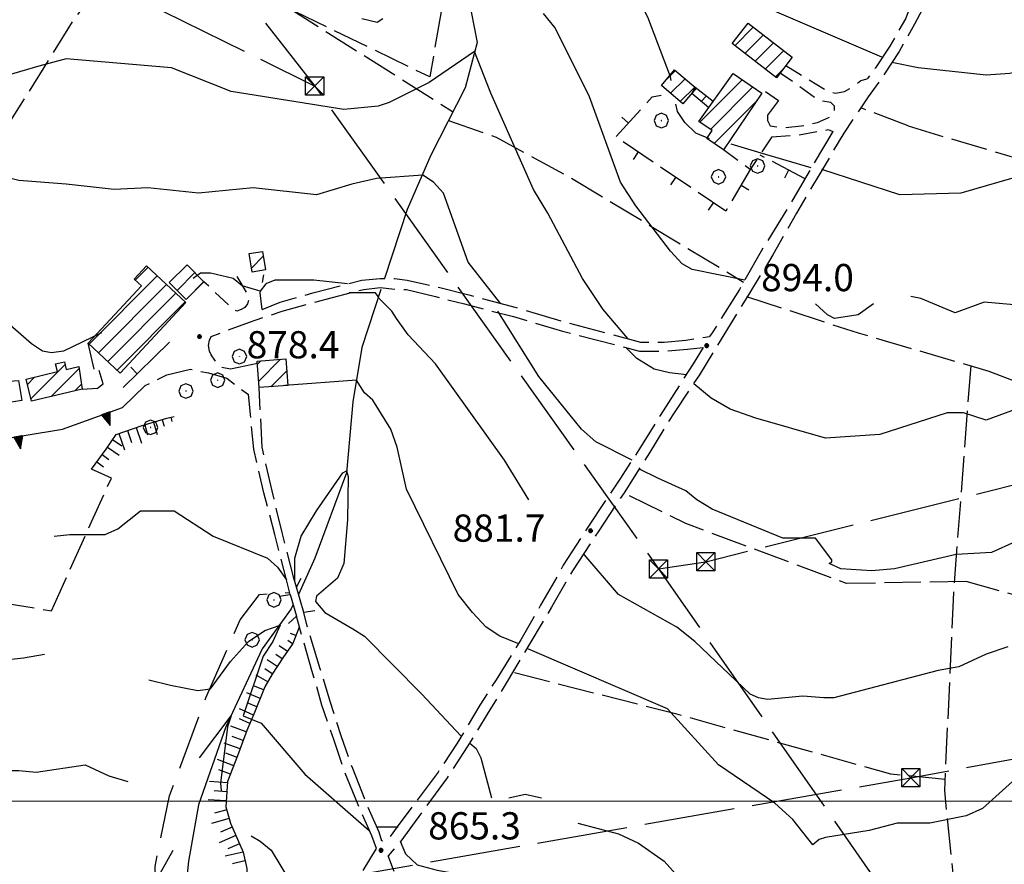
# Model space of a CAD drawing. Extents: x 2583101 to 2587925, y 4507917 to 4511375.
# Drawn here: x 2585206 to 2585477, y 4508983 to 4509215 of the extents above; entities that cross this region are included whole.
import ezdxf

# ---------------------------------------------------------------- set-up
doc = ezdxf.new("R2010")
doc.units = 0
doc.header["$LTSCALE"] = 5
doc.header["$MEASUREMENT"] = 0
for name, pattern in [('102', [2.5, 2, -0.5]), ('103', [4, 3, -1]), ('107', [1.5, 1, -0.5]), ('403', [6, 5, -1]), ('501', [5, 2.5, 2.5]), ('504', [2.5, 1, 1, -0.5]), ('506', [5, 2.5, 2.5]), ('701', [2.5, 2, -0.5]), ('LSCA1', [1, -0.5, -0.5])]:
    doc.linetypes.add(name, pattern=pattern)
for name, color, linetype in [('10200000', 1, '102'), ('10300000', 1, '103'), ('10700000', 1, '107'), ('10800000', 2, 'Continuous'), ('20100000', 2, 'Continuous'), ('30200000', 1, 'Continuous'), ('40210000', 1, 'Continuous'), ('40300000', 1, '403'), ('50100000', 1, '501'), ('50400000', 1, '504'), ('50600000', 1, '506'), ('60100000', 1, 'LSCA1'), ('70100000', 1, '701'), ('70400000', 1, 'Continuous'), ('80100000', 2, 'Continuous'), ('80200000', 1, 'Continuous'), ('80400000', 1, 'Continuous'), ('A0140000', 2, 'Continuous'), ('C2010000', 1, 'Continuous'), ('PARAMETR', 1, 'Continuous')]:
    doc.layers.add(name, color=color, linetype=linetype)
doc.styles.get("Standard").update_dxf_attribs({"font": 'romans.shx'})

# ---------------------------------------------------------------- blocks, each defined once
blk = doc.blocks.new('CERCHIO1')
at = {"linetype": 'Continuous'}
for p, q in [((-0.28, 0.28), (-0.397, -0.002)), ((0.003, 0.398), (-0.28, 0.28)), ((0, 0), (-0.002, -0.003)), ((0.002, 0.002), (0, 0)), ((0.005, 0.003), (0.002, 0.002)), ((0.286, 0.28), (0.003, 0.398)), ((0.009, 0.003), (0.005, 0.003)), ((0.011, 0.001), (0.009, 0.003)), ((0.013, -0.001), (0.011, 0.001)), ((0.403, -0.002), (0.286, 0.28)), ((-0.397, -0.002), (-0.28, -0.285)), ((-0.28, -0.285), (0.003, -0.402)), ((-0.002, -0.003), (-0.002, -0.006)), ((-0.002, -0.006), (0, -0.009)), ((0, -0.009), (0.002, -0.011)), ((0.002, -0.011), (0.005, -0.013)), ((0.003, -0.402), (0.286, -0.285)), ((0.005, -0.013), (0.009, -0.012)), ((0.009, -0.012), (0.011, -0.011)), ((0.011, -0.011), (0.013, -0.008)), ((0.014, -0.005), (0.013, -0.001)), ((0.013, -0.008), (0.014, -0.005)), ((0.286, -0.285), (0.403, -0.002))]:
    blk.add_line(p, q, dxfattribs=at)
blk = doc.blocks.new('CERCHIO5')
at = {"linetype": 'Continuous'}
for p, q in [((-0.2, 0.06), (-0.21, 0)), ((-0.21, 0), (-0.2, -0.06)), ((0, -0.2), (-0.21, 0)), ((-0.21, 0), (0, 0)), ((-0.2, -0.06), (0.02, 0.2)), ((-0.17, 0.12), (-0.2, 0.06)), ((0.16, -0.12), (-0.2, 0.06)), ((-0.2, 0.06), (0.19, -0.06)), ((-0.15, 0.09), (-0.18, 0.06)), ((-0.17, 0.09), (-0.18, 0.09)), ((-0.18, 0.09), (-0.09, 0.06)), ((-0.18, 0.06), (-0.18, 0.03)), ((-0.18, 0.03), (-0.18, 0.01)), ((-0.18, 0.01), (-0.18, -0.05)), ((-0.17, -0.12), (0.09, 0.18)), ((-0.12, 0.17), (-0.17, 0.12)), ((0.19, -0.06), (-0.17, 0.12)), ((-0.17, 0.12), (0, 0)), ((-0.17, 0.02), (-0.08, 0.11)), ((-0.15, 0.09), (-0.17, 0.09)), ((-0.16, 0.05), (-0.17, 0)), ((-0.12, -0.02), (-0.17, 0.02)), ((0, 0), (-0.17, -0.12)), ((-0.17, 0), (-0.16, -0.08)), ((-0.07, 0.16), (-0.16, 0.05)), ((-0.14, 0.05), (-0.16, -0.02)), ((-0.14, 0.11), (-0.15, 0.09)), ((-0.13, 0.02), (-0.15, 0.09)), ((-0.09, 0.06), (-0.14, 0.14)), ((-0.14, 0.14), (0, 0.07)), ((-0.1, 0.12), (-0.14, 0.11)), ((-0.13, 0.09), (-0.14, 0)), ((-0.08, 0.08), (-0.14, 0.05)), ((-0.14, 0), (-0.12, -0.07)), ((-0.07, 0.16), (-0.13, 0.09)), ((-0.13, 0.09), (-0.12, 0.11)), ((-0.11, -0.01), (-0.13, 0.09)), ((-0.09, -0.03), (-0.13, 0.02)), ((-0.07, 0.19), (-0.12, 0.17)), ((0.06, 0.19), (-0.12, -0.16)), ((-0.12, -0.16), (-0.07, 0.19)), ((0, -0.2), (-0.12, 0.17)), ((-0.12, 0.17), (0.16, -0.12)), ((-0.12, 0.11), (-0.11, 0.14)), ((-0.08, 0.05), (-0.12, -0.02)), ((-0.11, 0.14), (-0.1, 0.18)), ((-0.1, 0.18), (-0.08, 0.17)), ((-0.07, 0.16), (-0.1, 0.12)), ((-0.08, 0.17), (-0.03, 0.18)), ((-0.02, 0.15), (-0.08, 0.05)), ((-0.05, 0.13), (-0.08, 0.08)), ((-0.08, 0.11), (0.01, 0.1)), ((0, 0.2), (-0.07, 0.19)), ((0.02, 0.2), (-0.07, 0.16)), ((-0.07, 0.19), (0.12, -0.16)), ((-0.03, 0.18), (-0.07, 0.16)), ((0, 0.15), (-0.07, 0.16)), ((-0.05, 0.06), (-0.07, -0.01)), ((-0.07, -0.18), (0.04, 0.01)), ((0.01, 0.15), (-0.05, 0.11)), ((-0.04, 0.12), (-0.05, 0.13)), ((-0.05, 0.11), (-0.05, 0.06)), ((-0.02, 0.1), (-0.05, 0.06)), ((-0.05, 0.06), (-0.02, 0.1)), ((-0.03, 0.18), (-0.04, 0.12)), ((0.01, 0.19), (-0.03, 0.18)), ((0, 0.17), (-0.03, 0.18)), ((-0.03, 0.18), (0.01, 0.15)), ((0.01, 0.05), (-0.03, -0.02)), ((0.06, 0.13), (-0.02, 0.15)), ((-0.02, 0.1), (0.03, 0.11)), ((0.07, 0.09), (-0.02, 0.1)), ((0, 0), (0, 0.2)), ((0.06, 0.19), (0, 0.2)), ((0, 0.07), (0.04, 0.2)), ((0, 0), (0.06, 0.19)), ((0.12, 0.17), (0, -0.2)), ((0.04, 0.16), (0, 0.17)), ((0.06, 0.14), (0, 0.15)), ((0.07, 0.05), (0, -0.04)), ((0, 0), (0.2, 0)), ((0, 0), (0, -0.2)), ((0.03, 0.11), (0.01, 0.19)), ((0.01, 0.1), (0.07, 0.05)), ((0.07, 0.04), (0.01, 0.05)), ((0.15, 0.14), (0.03, 0.07)), ((0.03, 0.11), (0.09, 0.09)), ((0.07, -0.09), (0.03, 0.11)), ((0.03, 0.07), (0.19, 0.06)), ((0.03, -0.08), (0.08, 0.07)), ((0.04, 0.2), (0.07, 0.1)), ((0.09, 0.18), (0.04, -0.2)), ((0.11, 0.14), (0.04, 0.16)), ((0.04, 0.01), (0.15, 0.14)), ((0.05, -0.06), (0.11, 0.03)), ((0.12, 0.17), (0.06, 0.19)), ((0.06, -0.19), (0.12, 0.17)), ((0.12, 0.12), (0.06, 0.14)), ((0.08, 0.07), (0.06, 0.13)), ((0.16, 0.12), (0.06, -0.19)), ((0.07, 0.1), (0.08, 0.18)), ((0.12, 0.04), (0.07, 0.09)), ((0.07, -0.02), (0.07, 0.04)), ((0.08, 0.18), (0.2, -0.03)), ((0.09, 0.09), (0.12, 0.05)), ((0.14, 0.07), (0.1, -0.08)), ((0.16, 0.11), (0.11, 0.14)), ((0.11, 0.03), (0.14, 0.1)), ((0.16, 0.12), (0.12, 0.17)), ((0.12, -0.16), (0.16, 0.12)), ((0.16, 0.06), (0.12, 0.12)), ((0.12, 0.05), (0.12, 0.05)), ((0.12, 0.05), (0.13, -0.03)), ((0.12, -0.06), (0.12, 0.04)), ((0.13, -0.07), (0.16, 0)), ((0.14, 0.1), (0.14, 0.07)), ((0.19, 0.06), (0.16, 0.12)), ((0.17, 0.06), (0.16, 0.11)), ((0.16, 0.04), (0.16, 0.06)), ((0.16, 0), (0.16, 0.04)), ((0.19, 0.06), (0.17, -0.1)), ((0.18, -0.01), (0.17, 0.06)), ((0.2, 0), (0.19, 0.06)), ((0.19, -0.06), (0.2, 0)), ((-0.2, -0.06), (-0.17, -0.12)), ((0.17, -0.1), (-0.2, -0.06)), ((-0.18, -0.05), (-0.16, -0.1)), ((-0.17, -0.12), (-0.12, -0.16)), ((-0.16, -0.02), (-0.12, -0.04)), ((-0.15, -0.04), (-0.16, -0.11)), ((-0.16, -0.08), (-0.13, -0.13)), ((-0.16, -0.1), (-0.12, -0.15)), ((-0.16, -0.11), (-0.11, -0.13)), ((-0.12, -0.02), (-0.15, -0.04)), ((-0.13, -0.06), (-0.11, -0.02)), ((-0.1, -0.08), (-0.13, -0.06)), ((-0.13, -0.13), (-0.06, -0.15)), ((-0.11, -0.02), (-0.12, -0.02)), ((-0.12, -0.04), (-0.08, -0.02)), ((-0.12, -0.07), (-0.09, -0.09)), ((-0.12, -0.15), (-0.06, -0.16)), ((-0.12, -0.16), (-0.07, -0.19)), ((-0.1, -0.08), (-0.11, -0.01)), ((-0.11, -0.13), (-0.09, -0.16)), ((-0.06, -0.04), (-0.1, -0.1)), ((0, -0.09), (-0.1, -0.08)), ((-0.08, -0.14), (-0.1, -0.08)), ((-0.1, -0.1), (0.03, -0.13)), ((-0.05, -0.07), (-0.09, -0.03)), ((-0.09, -0.18), (-0.05, -0.07)), ((-0.09, -0.09), (-0.03, -0.13)), ((-0.09, -0.16), (-0.09, -0.18)), ((-0.03, -0.15), (-0.08, -0.14)), ((-0.07, -0.01), (-0.04, -0.05)), ((0.04, -0.2), (-0.07, -0.18)), ((-0.07, -0.19), (0, -0.2)), ((0.1, -0.08), (-0.06, -0.04)), ((-0.06, -0.15), (0.01, -0.16)), ((-0.06, -0.16), (-0.03, -0.19)), ((0, -0.04), (-0.05, -0.07)), ((0.05, -0.06), (-0.05, -0.07)), ((-0.05, -0.07), (0.05, -0.06)), ((-0.05, -0.07), (-0.05, -0.18)), ((-0.05, -0.18), (0.03, -0.08)), ((-0.04, -0.05), (0.01, -0.06)), ((-0.03, -0.02), (0.02, -0.05)), ((-0.03, -0.13), (0.05, -0.13)), ((0.05, -0.13), (-0.03, -0.15)), ((-0.03, -0.19), (0.04, -0.18)), ((0.14, -0.11), (0, -0.09)), ((0, -0.2), (0.06, -0.19)), ((0.01, -0.06), (0.05, -0.06)), ((0.01, -0.16), (0.04, -0.15)), ((0.02, -0.05), (0.07, -0.07)), ((0.03, -0.13), (0.07, -0.09)), ((0.13, -0.03), (0.04, -0.05)), ((0.04, -0.05), (0.05, -0.13)), ((0.04, -0.15), (0.1, -0.13)), ((0.04, -0.18), (0.06, -0.18)), ((0.05, -0.06), (0.07, -0.02)), ((0.13, -0.03), (0.05, -0.06)), ((0.05, -0.13), (0.11, -0.11)), ((0.06, -0.19), (0.12, -0.16)), ((0.06, -0.18), (0.09, -0.16)), ((0.07, -0.07), (0.15, -0.08)), ((0.09, -0.16), (0.12, -0.15)), ((0.1, -0.13), (0.13, -0.07)), ((0.11, -0.11), (0.12, -0.06)), ((0.12, -0.15), (0.14, -0.11)), ((0.12, -0.16), (0.16, -0.12)), ((0.2, -0.03), (0.13, -0.03)), ((0.15, -0.08), (0.18, -0.07)), ((0.16, -0.12), (0.19, -0.06)), ((0.18, -0.07), (0.18, -0.01))]:
    blk.add_line(p, q, dxfattribs=at)
blk = doc.blocks.new('BARMUR')
at = {"linetype": 'Continuous'}
blk.add_line((0, 0), (0.5, 0), dxfattribs=at)
blk = doc.blocks.new('TRIANG1')
at = {"linetype": 'Continuous'}
for p, q in [((0, 0.7), (-0.25, 0)), ((0, 0.494), (-0.05, 0.561)), ((-0.05, 0.561), (0, 0.526)), ((0, 0.526), (-0.042, 0.582)), ((-0.042, 0.582), (0, 0.555)), ((0, 0.555), (-0.034, 0.604)), ((-0.034, 0.604), (0, 0.585)), ((0, 0.585), (-0.027, 0.623)), ((-0.027, 0.623), (0, 0.612)), ((0, 0.612), (-0.021, 0.642)), ((-0.021, 0.642), (0, 0.642)), ((-0.013, 0.663), (0, 0.674)), ((0, 0.642), (-0.013, 0.663)), ((0.25, 0), (0, 0.7)), ((0, 0.7), (0, 0)), ((0, 0.674), (0, 0.685)), ((0, 0.685), (0, 0.674)), ((0, 0.674), (0, 0.685)), ((0, 0.674), (0, 0.685)), ((0, 0.685), (0, 0.674)), ((0, 0.674), (0, 0.685)), ((0.013, 0.663), (0, 0.674)), ((0, 0.642), (0.013, 0.663)), ((0, 0.612), (0.021, 0.642)), ((0.021, 0.642), (0, 0.642)), ((0, 0.585), (0.027, 0.623)), ((0.027, 0.623), (0, 0.612)), ((0, 0.555), (0.034, 0.604)), ((0.034, 0.604), (0, 0.585)), ((0, 0.526), (0.042, 0.582)), ((0.042, 0.582), (0, 0.555)), ((0, 0.494), (0.05, 0.561)), ((0.05, 0.561), (0, 0.526)), ((-0.25, 0), (0.25, 0)), ((-0.215, 0), (-0.236, 0.038)), ((-0.236, 0.038), (-0.178, 0)), ((-0.178, 0), (-0.227, 0.065)), ((-0.227, 0.065), (-0.141, 0)), ((-0.141, 0), (-0.218, 0.09)), ((-0.218, 0.09), (-0.111, 0)), ((-0.111, 0), (-0.209, 0.114)), ((-0.209, 0.114), (-0.072, 0)), ((-0.072, 0), (-0.201, 0.138)), ((-0.201, 0.138), (-0.042, 0)), ((-0.042, 0), (-0.192, 0.162)), ((-0.192, 0.162), (0, 0)), ((0, 0), (-0.182, 0.19)), ((-0.182, 0.19), (0, 0.038)), ((0, 0.038), (-0.172, 0.218)), ((-0.172, 0.218), (0, 0.077)), ((0, 0.077), (-0.162, 0.246)), ((-0.162, 0.246), (0, 0.112)), ((0, 0.112), (-0.152, 0.274)), ((-0.152, 0.274), (0, 0.147)), ((0, 0.147), (-0.143, 0.301)), ((-0.143, 0.301), (0, 0.182)), ((0, 0.182), (-0.134, 0.325)), ((-0.134, 0.325), (0, 0.215)), ((0, 0.215), (-0.125, 0.349)), ((-0.125, 0.349), (0, 0.256)), ((0, 0.256), (-0.115, 0.379)), ((-0.115, 0.379), (0, 0.289)), ((0, 0.289), (-0.106, 0.404)), ((-0.106, 0.404), (0, 0.322)), ((0, 0.322), (-0.099, 0.423)), ((-0.099, 0.423), (0, 0.354)), ((0, 0.354), (-0.089, 0.45)), ((-0.089, 0.45), (0, 0.381)), ((0, 0.381), (-0.08, 0.477)), ((-0.08, 0.477), (0, 0.42)), ((0, 0.42), (-0.07, 0.503)), ((-0.07, 0.503), (0, 0.453)), ((0, 0.453), (-0.06, 0.531)), ((-0.06, 0.531), (0, 0.494)), ((0, 0.453), (0.06, 0.531)), ((0.06, 0.531), (0, 0.494)), ((0, 0.42), (0.07, 0.503)), ((0.07, 0.503), (0, 0.453)), ((0, 0.381), (0.08, 0.477)), ((0.08, 0.477), (0, 0.42)), ((0, 0.354), (0.089, 0.45)), ((0.089, 0.45), (0, 0.381)), ((0, 0.322), (0.099, 0.423)), ((0.099, 0.423), (0, 0.354)), ((0, 0.289), (0.106, 0.404)), ((0.106, 0.404), (0, 0.322)), ((0, 0.256), (0.115, 0.379)), ((0.115, 0.379), (0, 0.289)), ((0, 0.215), (0.125, 0.349)), ((0.125, 0.349), (0, 0.256)), ((0, 0.182), (0.134, 0.325)), ((0.134, 0.325), (0, 0.215)), ((0, 0.147), (0.143, 0.301)), ((0.143, 0.301), (0, 0.182)), ((0, 0.112), (0.152, 0.274)), ((0.152, 0.274), (0, 0.147)), ((0, 0.077), (0.162, 0.246)), ((0.162, 0.246), (0, 0.112)), ((0, 0.038), (0.172, 0.218)), ((0.172, 0.218), (0, 0.077)), ((0, 0), (0.182, 0.19)), ((0.182, 0.19), (0, 0.038)), ((0.192, 0.162), (0, 0)), ((0.042, 0), (0.192, 0.162)), ((0.201, 0.138), (0.042, 0)), ((0.072, 0), (0.201, 0.138)), ((0.209, 0.114), (0.072, 0)), ((0.111, 0), (0.209, 0.114)), ((0.218, 0.09), (0.111, 0)), ((0.141, 0), (0.218, 0.09)), ((0.227, 0.065), (0.141, 0)), ((0.178, 0), (0.227, 0.065)), ((0.236, 0.038), (0.178, 0)), ((0.215, 0), (0.236, 0.038))]:
    blk.add_line(p, q, dxfattribs=at)
blk = doc.blocks.new('BA1LUNG')
at = {"linetype": 'Continuous'}
blk.add_line((0, 0), (1, 0), dxfattribs=at)
blk = doc.blocks.new('BA1CORT')
at = {"linetype": 'Continuous'}
blk.add_line((0, 0), (0.7, 0), dxfattribs=at)
blk = doc.blocks.new('TRALICCI')
at = {"linetype": 'Continuous'}
for p, q in [((-0.5, 0.5), (0.5, 0.5)), ((-0.5, -0.5), (-0.5, 0.5)), ((-0.5, 0.5), (0, 0)), ((0.5, 0.5), (-0.5, -0.5)), ((0, 0), (0.5, -0.5)), ((0.5, 0.5), (0.5, -0.5)), ((0.5, -0.5), (-0.5, -0.5))]:
    blk.add_line(p, q, dxfattribs=at)
blk = doc.blocks.new('CAMP_F08729F1')
at = {"layer": 'C2010000', "linetype": 'Continuous'}
for p, q in [((2585402.734, 4509208.118), (2585407.85, 4509213.235)), ((2585405.522, 4509205.957), (2585410.639, 4509211.074)), ((2585408.311, 4509203.796), (2585413.427, 4509208.913)), ((2585411.1, 4509201.635), (2585416.216, 4509206.751)), ((2585413.888, 4509199.474), (2585416.102, 4509201.688))]:
    blk.add_line(p, q, dxfattribs=at)
blk = doc.blocks.new('CAMP_7F9B8FC7')
at = {"layer": 'C2010000', "linetype": 'Continuous'}
for p, q in [((2585393.104, 4509187.047), (2585404.809, 4509198.752)), ((2585396.052, 4509185.045), (2585407.757, 4509196.75)), ((2585397.103, 4509181.145), (2585408.584, 4509192.626))]:
    blk.add_line(p, q, dxfattribs=at)
blk = doc.blocks.new('CAMP_A3C58429')
at = {"layer": 'C2010000', "linetype": 'Continuous'}
for p, q in [((2585384.005, 4509198.904), (2585386.368, 4509201.267)), ((2585385.045, 4509194.994), (2585389.033, 4509198.983)), ((2585387.71, 4509192.71), (2585391.699, 4509196.698))]:
    blk.add_line(p, q, dxfattribs=at)
blk = doc.blocks.new('CAMP_8FDA64BE')
at = {"layer": 'C2010000', "linetype": 'Continuous'}
for p, q in [((2585391.081, 4509195.315), (2585392.122, 4509196.355)), ((2585393.546, 4509192.83), (2585394.893, 4509194.177))]:
    blk.add_line(p, q, dxfattribs=at)
blk = doc.blocks.new('CAMP_F9AEA2FE')
at = {"layer": 'C2010000', "linetype": 'Continuous'}
for p, q in [((2585208.774, 4509110.838), (2585218.208, 4509120.272)), ((2585214.361, 4509111.475), (2585222.11, 4509119.224)), ((2585207.819, 4509114.832), (2585209.817, 4509116.831)), ((2585220.866, 4509113.03), (2585222.754, 4509114.919))]:
    blk.add_line(p, q, dxfattribs=at)
blk = doc.blocks.new('CAMP_3A3859E7')
at = {"layer": 'C2010000', "linetype": 'Continuous'}
for p, q in [((2585271.207, 4509120.359), (2585272.176, 4509121.328)), ((2585271.56, 4509115.762), (2585277.539, 4509121.741)), ((2585274.93, 4509114.182), (2585279.321, 4509118.573))]:
    blk.add_line(p, q, dxfattribs=at)
blk = doc.blocks.new('CAMP_51C77FE7')
at = {"layer": 'C2010000', "linetype": 'Continuous'}
blk.add_line((2585269.616, 4509146.877), (2585272.84, 4509150.102), dxfattribs=at)
blk = doc.blocks.new('CAMP_D566A9F8')
at = {"layer": 'C2010000', "linetype": 'Continuous'}
for p, q in [((2585237.514, 4509143.561), (2585241.067, 4509147.114)), ((2585224.842, 4509125.939), (2585243.63, 4509144.727)), ((2585227.405, 4509123.553), (2585246.193, 4509142.341)), ((2585229.969, 4509121.167), (2585248.756, 4509139.954)), ((2585232.532, 4509118.78), (2585251.32, 4509137.568))]:
    blk.add_line(p, q, dxfattribs=at)
blk = doc.blocks.new('CAMP_BBB936BD')
at = {"layer": 'C2010000', "linetype": 'Continuous'}
for p, q in [((2585249.093, 4509140.722), (2585253.973, 4509145.602)), ((2585251.568, 4509138.247), (2585256.448, 4509143.127))]:
    blk.add_line(p, q, dxfattribs=at)

msp = doc.modelspace()

# ---------------------------------------------------------------- linework, layer by layer
at = {"layer": '10200000', "linetype": '102', "flags": 128}
for points in [[(2585455.25, 4509233.5), (2585453.75, 4509225.5), (2585449.75, 4509215.5), (2585445.5, 4509208), (2585441.5, 4509202), (2585439.25, 4509199)], [(2585462, 4509230), (2585460.5, 4509228), (2585456.5, 4509222), (2585452.25, 4509214), (2585448, 4509206.5), (2585443.75, 4509200), (2585439.5, 4509194), (2585432.75, 4509184), (2585426.25, 4509173), (2585419.75, 4509162), (2585413.25, 4509150.5), (2585406.5, 4509139.5), (2585399.75, 4509128.5), (2585393, 4509117.5), (2585386, 4509107), (2585379.25, 4509096), (2585372.25, 4509085), (2585365.25, 4509074.5), (2585358, 4509063.5), (2585352.25, 4509053.5), (2585346, 4509043), (2585339.75, 4509032.5), (2585334.5, 4509024), (2585329, 4509015), (2585323.5, 4509006.5), (2585310.75, 4508989), (2585307.25, 4508985)], [(2585429.75, 4509184.5), (2585423.25, 4509173.5), (2585418, 4509164.5), (2585410, 4509151.5), (2585404, 4509141), (2585396.5, 4509129), (2585395.75, 4509128)], [(2585272.5, 4509135.5), (2585277.5, 4509137.5), (2585286.5, 4509140), (2585300, 4509143.5), (2585305, 4509144), (2585309, 4509144), (2585312.5, 4509143.5), (2585321.5, 4509141.5), (2585329.5, 4509139.5), (2585342.5, 4509136), (2585356, 4509132), (2585376.75, 4509126.5), (2585383.25, 4509126.5), (2585389.25, 4509127), (2585395.75, 4509128)], [(2585271.19, 4509120.54), (2585266, 4509119.5), (2585263.75, 4509119), (2585261.25, 4509119.5), (2585259.5, 4509121.5), (2585258.5, 4509123), (2585258, 4509124), (2585257.75, 4509125.5), (2585258, 4509127), (2585258.5, 4509128), (2585269, 4509132), (2585278, 4509135), (2585287, 4509137.5), (2585300.5, 4509141), (2585305, 4509141.5), (2585309.25, 4509141), (2585312.25, 4509141), (2585320.25, 4509139), (2585328.25, 4509137), (2585341.75, 4509133.5), (2585355.25, 4509129.5), (2585376.5, 4509124), (2585383.5, 4509124), (2585389.75, 4509124.5), (2585394, 4509125)], [(2585394, 4509125), (2585391.25, 4509120.5), (2585383, 4509107.5), (2585376.75, 4509097.5), (2585371.25, 4509089), (2585362.25, 4509075.5), (2585355.5, 4509065), (2585349.25, 4509054), (2585343.75, 4509044.5), (2585337, 4509033.5), (2585332.5, 4509026.5), (2585326.25, 4509016), (2585321, 4509008), (2585309.75, 4508993), (2585307.5, 4508990), (2585305.5, 4508989)], [(2585222.96, 4509113.53), (2585227.17, 4509113.83), (2585228.75, 4509115), (2585227.5, 4509119), (2585226.25, 4509119)], [(2585234, 4509108.5), (2585240.25, 4509114.5), (2585246.25, 4509117.5), (2585252.75, 4509119), (2585257.75, 4509118), (2585262.75, 4509116.5), (2585268.75, 4509112)], [(2585282, 4509059), (2585281.25, 4509061.5), (2585278, 4509074), (2585275.25, 4509085.5), (2585272.5, 4509097.5), (2585271.7, 4509113.93)], [(2585280.25, 4509057), (2585279.25, 4509061), (2585276, 4509073.5), (2585273, 4509085), (2585270.25, 4509097), (2585268.75, 4509112)], [(2585304, 4508987), (2585302.75, 4508990.5), (2585298.75, 4508999.5), (2585295.25, 4509008), (2585292.25, 4509017), (2585289, 4509026.5), (2585286.25, 4509036), (2585282.5, 4509049), (2585282, 4509051)], [(2585305.5, 4508989), (2585304.75, 4508991.5), (2585301, 4509000), (2585297.5, 4509009), (2585294.25, 4509018), (2585291.25, 4509027.5), (2585288.5, 4509036.5), (2585284.75, 4509049), (2585284, 4509052)], [(2585116.75, 4508757), (2585118.5, 4508756), (2585122.25, 4508755.5), (2585127.25, 4508756), (2585133.25, 4508757.5), (2585147.25, 4508765), (2585164.75, 4508776.5), (2585169.5, 4508780), (2585173, 4508782.5), (2585176.25, 4508786.5), (2585185, 4508797.5), (2585198.25, 4508816), (2585225.75, 4508860), (2585252.5, 4508902.5), (2585266, 4508924.5), (2585278.75, 4508945.5), (2585291.25, 4508966), (2585304, 4508987)], [(2585327.75, 4508949), (2585325.5, 4508950), (2585323, 4508953), (2585319.75, 4508957.5), (2585316.5, 4508964), (2585313.5, 4508970.5), (2585309, 4508980.5), (2585307.25, 4508985)]]:
    msp.add_lwpolyline(points, dxfattribs=at)
at = {"layer": '10300000', "linetype": '103', "flags": 128}
msp.add_lwpolyline([(2585162.25, 4508945.5), (2585188.25, 4508932), (2585204.5, 4508929), (2585210.25, 4508927), (2585214.5, 4508920), (2585220.25, 4508910.5), (2585222.5, 4508909.5), (2585226.5, 4508911), (2585231.5, 4508920.5), (2585236.5, 4508933), (2585240.75, 4508948.5), (2585243.5, 4508966.5), (2585243, 4508982), (2585247, 4509001.5), (2585257, 4509028.5), (2585266.5, 4509050), (2585271.75, 4509057), (2585280, 4509057.5)], dxfattribs=at)
at = {"layer": '10700000', "linetype": '107', "flags": 128}
for points in [[(2585416.83, 4509202.63), (2585428.5, 4509195.5), (2585430.5, 4509195), (2585433, 4509195.5), (2585434.75, 4509196.5), (2585437.5, 4509198.5), (2585439.25, 4509199)], [(2585411.75, 4509189), (2585411.75, 4509187.5), (2585412.5, 4509186), (2585416, 4509185.5), (2585421, 4509186), (2585425.5, 4509187), (2585429, 4509188.5), (2585430.25, 4509189.5), (2585430.25, 4509191.5), (2585429.25, 4509192.5), (2585426, 4509193), (2585415.25, 4509200.59)], [(2585413, 4509183), (2585407, 4509174), (2585399.62, 4509179.43)], [(2585413, 4509183), (2585420.25, 4509183.5), (2585428.5, 4509185), (2585429.75, 4509184.5)], [(2585272.5, 4509135.5), (2585272, 4509140), (2585273, 4509145)], [(2585265.5, 4509144.5), (2585268.25, 4509140), (2585268.75, 4509139), (2585268.75, 4509138), (2585268.5, 4509137), (2585267.75, 4509136), (2585266.75, 4509135.5), (2585265.5, 4509135), (2585264.5, 4509135.5), (2585256.48, 4509143.09)]]:
    msp.add_lwpolyline(points, dxfattribs=at)
at = {"layer": '10800000', "linetype": 'Continuous', "flags": 128}
for points in [[(2585287, 4509052.5), (2585284, 4509052), (2585282, 4509059), (2585283.25, 4509061.5)], [(2585277.25, 4509056.5), (2585280.25, 4509057), (2585282, 4509051), (2585279.75, 4509049)]]:
    msp.add_lwpolyline(points, dxfattribs=at)
at = {"layer": '20100000', "linetype": 'Continuous', "flags": 128}
for points in [[(2585406.4, 4509214.36), (2585418.6, 4509204.91), (2585414.2, 4509199.23), (2585402, 4509208.69)], [(2585382.51, 4509197.16), (2585386.17, 4509201.43), (2585392.06, 4509196.38), (2585388.4, 4509192.11)], [(2585402.3, 4509200.45), (2585410.24, 4509195.07), (2585399.62, 4509179.43), (2585395, 4509182.57), (2585396.48, 4509184.75), (2585392.83, 4509187.23)], [(2585390.92, 4509195.05), (2585395.6, 4509191.09), (2585396.76, 4509192.71), (2585391.84, 4509196.58)], [(2585268.96, 4509150.84), (2585272.62, 4509151.45), (2585273.46, 4509146.38), (2585269.8, 4509145.77)], [(2585246.93, 4509142.89), (2585251.81, 4509147.77), (2585256.48, 4509143.09), (2585251.6, 4509138.21)], [(2585233.42, 4509117.95), (2585224.58, 4509126.19), (2585239.25, 4509141.95), (2585237.26, 4509143.8), (2585240.68, 4509147.47), (2585251.5, 4509137.4)], [(2585222.96, 4509113.53), (2585208.93, 4509110.18), (2585207.48, 4509116.27), (2585216.12, 4509118.34), (2585215.62, 4509120.46), (2585218.03, 4509121.03), (2585218.52, 4509118.96), (2585222.02, 4509119.79)], [(2585271.14, 4509121.25), (2585279.07, 4509121.86), (2585279.63, 4509114.54), (2585271.7, 4509113.93)], [(2585205.38, 4509115.88), (2585206.3, 4509110.39), (2585201.74, 4509109.63), (2585201.5, 4509111.06), (2585197.31, 4509110.36), (2585196.5, 4509115.25)]]:
    msp.add_lwpolyline(points, close=True, dxfattribs=at)
at = {"layer": '30200000', "linetype": 'Continuous', "flags": 128}
for points in [[(2585374, 4509374.5), (2585367.5, 4509360), (2585363, 4509341.5), (2585358, 4509327.5), (2585354.5, 4509310.5), (2585351, 4509296), (2585345.5, 4509280), (2585338, 4509264), (2585330.5, 4509251), (2585328.5, 4509236.5), (2585328.5, 4509226), (2585331.75, 4509209), (2585328.5, 4509196.5), (2585319, 4509178), (2585312.5, 4509163), (2585306.25, 4509144), (2585306, 4509144)], [(2585305.25, 4509141), (2585300, 4509125), (2585297.5, 4509110), (2585295.75, 4509090.5), (2585287, 4509067), (2585282.5, 4509057)], [(2585281, 4509054), (2585280.5, 4509053), (2585272.5, 4509042), (2585262.5, 4509020.5), (2585255, 4508999), (2585252.25, 4508983.5), (2585249.75, 4508959.5), (2585246, 4508942.5), (2585237.5, 4508921.5), (2585227.25, 4508903.5), (2585215.25, 4508885.5), (2585200.25, 4508865.5), (2585192.25, 4508848.5), (2585179.25, 4508830), (2585164.75, 4508809), (2585155, 4508798), (2585144.75, 4508786.5), (2585130.5, 4508767.5), (2585120.75, 4508756)]]:
    msp.add_lwpolyline(points, dxfattribs=at)
at = {"layer": '40300000', "linetype": '403', "flags": 128}
for points in [[(2584655.25, 4510099.5), (2584734.75, 4509984.5), (2584817.25, 4509868), (2584896.75, 4509754.5), (2584954.5, 4509671), (2585028, 4509565.5), (2585094.25, 4509471.5), (2585152.25, 4509388.5), (2585210, 4509295.5), (2585287, 4509197), (2585381.75, 4509064), (2585485, 4508916), (2585492.25, 4508714), (2585498.25, 4508549.5)], [(2584523.75, 4510012), (2584586.25, 4509939.5), (2584609, 4509912.5), (2584649.5, 4509864.5), (2584677.5, 4509824.5), (2584766.75, 4509727.5), (2584807.75, 4509677.5), (2584859.75, 4509616.5), (2584921, 4509544.5), (2584950, 4509511), (2584986, 4509468.5), (2585018, 4509431.5), (2585078, 4509360.5), (2585127.75, 4509302.5), (2585166.5, 4509256.5), (2585287, 4509197)], [(2585381.75, 4509064), (2585394.75, 4509066), (2585512.75, 4509095.5), (2585636.75, 4509127)], [(2584403.5, 4508819), (2584768, 4508885.5), (2585083, 4508942), (2585451.25, 4509006.5), (2585649.5, 4509042.5)]]:
    msp.add_lwpolyline(points, dxfattribs=at)
at = {"layer": '50100000', "linetype": '501', "flags": 128}
for points in [[(2585411.25, 4509195.5), (2585414.75, 4509193), (2585411.75, 4509189)], [(2585247, 4509126.5), (2585234.25, 4509114)]]:
    msp.add_lwpolyline(points, dxfattribs=at)
at = {"layer": '50400000', "linetype": '504', "flags": 128}
for points in [[(2585407, 4509174), (2585400.25, 4509162.5), (2585370, 4509183), (2585380, 4509194), (2585382.5, 4509194.5)], [(2585422, 4509171.5), (2585409.75, 4509178)]]:
    msp.add_lwpolyline(points, dxfattribs=at)
at = {"layer": '50600000', "linetype": '506', "flags": 128}
for points in [[(2585226.25, 4509119), (2585224.58, 4509126.19)], [(2585192.98, 4509099.25), (2585196.25, 4509099), (2585217.5, 4509102.5), (2585234, 4509108.5)]]:
    msp.add_lwpolyline(points, dxfattribs=at)
at = {"layer": '60100000', "linetype": 'LSCA1', "flags": 128}
for points in [[(2585225.5, 4509091.5), (2585229.5, 4509097), (2585232.25, 4509101), (2585239.5, 4509103.5), (2585246.25, 4509105.5), (2585248.25, 4509106)], [(2585282.75, 4509048), (2585281, 4509043.5), (2585278.25, 4509039.5), (2585275.25, 4509035), (2585273.25, 4509031.5), (2585270.25, 4509024), (2585268.25, 4509019.5), (2585265.75, 4509012.5), (2585263, 4509005.5), (2585262.5, 4508998.5), (2585263.75, 4508994), (2585267.25, 4508986), (2585268.25, 4508981.5), (2585268.25, 4508976.5), (2585265, 4508967), (2585262.5, 4508959.5), (2585260, 4508952), (2585257.25, 4508945), (2585255, 4508940.5), (2585253, 4508933.5), (2585250.5, 4508926), (2585248.75, 4508920.5), (2585246.75, 4508916), (2585244.25, 4508911), (2585241.75, 4508906.5), (2585238, 4508901)]]:
    msp.add_lwpolyline(points, dxfattribs=at)
at = {"layer": '70100000', "linetype": '701', "flags": 128}
for points in [[(2585176.25, 4509285.5), (2585230.25, 4509247.5), (2585236, 4509248.5), (2585248.5, 4509243), (2585268, 4509226), (2585325, 4509190)], [(2585281.5, 4509217.5), (2585289.5, 4509233.5), (2585323.5, 4509227.5), (2585318.75, 4509199.5), (2585281.5, 4509217.5)], [(2585201.75, 4509185), (2585220.5, 4509215), (2585231.25, 4509229.5), (2585238.75, 4509230.5), (2585258.75, 4509226.5), (2585267.5, 4509227)], [(2585450.5, 4509186), (2585437.5, 4509191)], [(2585323.88, 4509187.5), (2585337, 4509182.93), (2585357.74, 4509171.64), (2585405.16, 4509143.02)], [(2585450.5, 4509186), (2585516, 4509166.5), (2585546, 4509160)], [(2585406, 4509139), (2585436.75, 4509129), (2585472.75, 4509118.5)], [(2585467.75, 4509120), (2585463, 4509057.5), (2585460.5, 4509003), (2585465.5, 4508953)], [(2585472.75, 4509118.5), (2585525.75, 4509098), (2585583.25, 4509081), (2585611.25, 4509072), (2585614, 4509068)], [(2585186, 4509104), (2585192.98, 4509099.25), (2585178.64, 4509087.96), (2585179.56, 4509061.12), (2585189.74, 4509056.42), (2585214.5, 4509052.5)], [(2585214.5, 4509052.5), (2585225.5, 4509077), (2585231, 4509089), (2585225.5, 4509091.5)], [(2585466.5, 4509060.5), (2585433.5, 4509060), (2585389.25, 4509076.5), (2585372, 4509085)], [(2585584, 4509028), (2585466.5, 4509060.5)], [(2585460.75, 4509006), (2585445.75, 4509007.5), (2585386.75, 4509024), (2585341.5, 4509035.5)]]:
    msp.add_lwpolyline(points, dxfattribs=at)
at = {"layer": '80100000', "linetype": 'Continuous', "flags": 128}
for points in [[(2585385.25, 4509198.5), (2585385, 4509199.5), (2585378.75, 4509216), (2585370.5, 4509232.5), (2585364.5, 4509240.5), (2585355, 4509249), (2585351.25, 4509253.5), (2585346, 4509262), (2585341.25, 4509271), (2585334.5, 4509266), (2585309.5, 4509252.5), (2585303.5, 4509246), (2585296, 4509240), (2585272, 4509246), (2585247.5, 4509248.5), (2585232.5, 4509245), (2585224, 4509249), (2585213.5, 4509252), (2585194.25, 4509263), (2585192.5, 4509264)], [(2585395.75, 4509182.5), (2585392, 4509184), (2585389, 4509187), (2585387, 4509190), (2585386.5, 4509192)], [(2585580, 4509186.5), (2585574.5, 4509185), (2585565, 4509179.5), (2585560.75, 4509178), (2585552, 4509178.5), (2585532.5, 4509176.5), (2585518, 4509172), (2585504.25, 4509169), (2585487.25, 4509171), (2585479, 4509171.5), (2585465, 4509167.5), (2585448.25, 4509167), (2585426.75, 4509174)], [(2585423.75, 4509174.5), (2585410, 4509178.5), (2585401.75, 4509181)], [(2585343, 4509043.5), (2585338, 4509045.5), (2585334.25, 4509048), (2585330.5, 4509052), (2585326.5, 4509057), (2585312.25, 4509086), (2585309.75, 4509097.5), (2585308, 4509102.5), (2585303, 4509110.5), (2585300.75, 4509112.5), (2585298.5, 4509116), (2585278.75, 4509114.5)], [(2585479.25, 4509005.5), (2585471, 4508998), (2585466.5, 4508996), (2585456.5, 4508994), (2585447.5, 4508994), (2585439.75, 4508992), (2585427.75, 4508990), (2585426, 4508989.5), (2585424.25, 4508988), (2585418.75, 4508995), (2585413.75, 4508999.5), (2585398.25, 4509010), (2585384.25, 4509025.5), (2585345.75, 4509042)]]:
    msp.add_lwpolyline(points, dxfattribs=at)
at = {"layer": '80200000', "linetype": 'Continuous', "flags": 128}
for points in [[(2585443.25, 4509205), (2585410.5, 4509219), (2585406.75, 4509221), (2585404.75, 4509223), (2585392, 4509240), (2585380.5, 4509257.5), (2585364.75, 4509283), (2585356, 4509296), (2585352.75, 4509303.5), (2585342, 4509296), (2585335.5, 4509292.5), (2585324.5, 4509289), (2585296.5, 4509277), (2585277, 4509267), (2585263, 4509265), (2585252.75, 4509265), (2585233.75, 4509266.5), (2585222.5, 4509269.5), (2585185.25, 4509291)], [(2585405.5, 4509143.5), (2585391, 4509146.5), (2585388.25, 4509148), (2585385, 4509151.5), (2585375.5, 4509164), (2585371.25, 4509170.5), (2585362.75, 4509194), (2585353.25, 4509213), (2585350, 4509217)], [(2585305.75, 4509215.5), (2585304.25, 4509214.5), (2585300, 4509215.5)], [(2585563.5, 4509214), (2585547.75, 4509211), (2585527.25, 4509204.5), (2585518.25, 4509206), (2585513.75, 4509206.5), (2585494.25, 4509204), (2585478.5, 4509200.5), (2585472, 4509200), (2585453.25, 4509202), (2585446, 4509203.5)], [(2585373.25, 4509127.5), (2585366.5, 4509135.5), (2585360.75, 4509144), (2585351.25, 4509162), (2585347.25, 4509168.5), (2585335.5, 4509195), (2585331, 4509206.5), (2585318.5, 4509198), (2585307.5, 4509192.5), (2585304.5, 4509191.5), (2585295, 4509190.5), (2585264, 4509195.5), (2585247.5, 4509202), (2585218.5, 4509204.5), (2585211, 4509202.5), (2585202.5, 4509200)], [(2585338.25, 4509137), (2585329.25, 4509148.5), (2585322.5, 4509167.5), (2585319.75, 4509170.5), (2585316.75, 4509172.5), (2585304, 4509171.5), (2585297.25, 4509170), (2585287.5, 4509167), (2585270, 4509169), (2585255, 4509167.5), (2585241, 4509169), (2585231.75, 4509168.5), (2585218.5, 4509170), (2585205.5, 4509171), (2585199.5, 4509172.5), (2585191.75, 4509176), (2585184.75, 4509180.5)], [(2585228.25, 4509129), (2585217.75, 4509124), (2585214.5, 4509123.5), (2585212, 4509124), (2585209, 4509126), (2585196.25, 4509137), (2585175.75, 4509150.5), (2585163.25, 4509163), (2585158.25, 4509167)], [(2585267, 4509142), (2585264.5, 4509144), (2585258.25, 4509145.5), (2585255.5, 4509145.5), (2585253.5, 4509144)], [(2585296, 4509142.5), (2585286.75, 4509143.5), (2585276, 4509143.5), (2585273.5, 4509142.5), (2585272, 4509140.5)], [(2585272, 4509140.5), (2585267, 4509142)], [(2585309.5, 4509133), (2585308.25, 4509135), (2585304.75, 4509138.5), (2585304.5, 4509139), (2585303.75, 4509140), (2585296.5, 4509140)], [(2585614, 4509122), (2585608.25, 4509125), (2585603.25, 4509128.5), (2585599.25, 4509129), (2585582.25, 4509134), (2585577.25, 4509135), (2585567.5, 4509134), (2585561.25, 4509134), (2585538.25, 4509141), (2585525.75, 4509140), (2585507.5, 4509137), (2585498, 4509137.5), (2585488, 4509136), (2585471.5, 4509137.5), (2585463.5, 4509134.5), (2585454, 4509138.5), (2585451.25, 4509139)], [(2585441, 4509137), (2585436.75, 4509134), (2585430.25, 4509133), (2585428.25, 4509134), (2585425, 4509137)], [(2585374.5, 4509094), (2585364.5, 4509099), (2585360.5, 4509102.5), (2585348.75, 4509117), (2585337.5, 4509135)], [(2585346, 4509083), (2585339.25, 4509094), (2585320.25, 4509120.5), (2585312.75, 4509128.5), (2585309.5, 4509133)], [(2585389.5, 4509117.5), (2585384.75, 4509118), (2585380.5, 4509119), (2585375.75, 4509122), (2585372.75, 4509125)], [(2585591.5, 4509087), (2585578.5, 4509091.5), (2585564.5, 4509101), (2585541, 4509107), (2585536.75, 4509107.5), (2585528.5, 4509106.5), (2585510.5, 4509110.5), (2585500, 4509108), (2585488.75, 4509102.5), (2585487.25, 4509102.5), (2585486, 4509103.5), (2585484.5, 4509107.5), (2585482.5, 4509108), (2585479, 4509107.5), (2585472, 4509105), (2585465.75, 4509107), (2585461.25, 4509107), (2585442.75, 4509101), (2585427.75, 4509100), (2585408.5, 4509105.5), (2585401.5, 4509108), (2585396.25, 4509111), (2585391.5, 4509115)], [(2585281.5, 4509060.5), (2585281.5, 4509067), (2585283.25, 4509073), (2585287.5, 4509080), (2585294.75, 4509090.5), (2585295.75, 4509091), (2585296.25, 4509089.5), (2585296, 4509077.5), (2585295, 4509065.5), (2585293.25, 4509061.5), (2585287.5, 4509056.5), (2585287.25, 4509055), (2585289.75, 4509052), (2585297.5, 4509047.5), (2585300.75, 4509045.5), (2585316.5, 4509029.5), (2585327.25, 4509018)], [(2585480, 4509071.5), (2585473.5, 4509068.5), (2585463.75, 4509068), (2585446.75, 4509064), (2585440.5, 4509063.5), (2585432, 4509064), (2585428.75, 4509065.5), (2585429.5, 4509066), (2585429.5, 4509066.5), (2585425, 4509072.5), (2585416, 4509072.5), (2585396.5, 4509080.5), (2585392.25, 4509083), (2585389.25, 4509085.5), (2585381.5, 4509089), (2585376.5, 4509091.5)], [(2585215.25, 4509073), (2585219.5, 4509073.5), (2585229.25, 4509073.5), (2585232.75, 4509075), (2585239, 4509080), (2585248.25, 4509080), (2585259, 4509073), (2585274, 4509067), (2585276.75, 4509064.5), (2585279.25, 4509061)], [(2585478, 4509042.5), (2585472, 4509040.5), (2585464.5, 4509037), (2585458.75, 4509036), (2585430, 4509028.5), (2585427.25, 4509028.5), (2585421.5, 4509029), (2585411.75, 4509028), (2585409.25, 4509028.5), (2585407, 4509029.5), (2585391.75, 4509044), (2585386.75, 4509048), (2585370.75, 4509057), (2585361.25, 4509068)], [(2585258.25, 4509031), (2585263.75, 4509038.5), (2585268.75, 4509044), (2585273.25, 4509047), (2585277.5, 4509048.5), (2585275.5, 4509044), (2585272.75, 4509040), (2585267.25, 4509023.5), (2585272.25, 4509021.5), (2585284.25, 4509007.5), (2585302, 4508992)], [(2585178.25, 4509043.5), (2585192.5, 4509038), (2585206.75, 4509039.5), (2585212.5, 4509040.5)], [(2585241.25, 4509033.5), (2585247.25, 4509032), (2585254.75, 4509030.5), (2585258.25, 4509031)], [(2585255.25, 4509012), (2585264, 4509023.5), (2585263, 4509020.5), (2585261, 4509005), (2585261.25, 4509003)], [(2585329.75, 4509016), (2585331.5, 4509014.5), (2585332.75, 4509012), (2585335.75, 4509001)], [(2585175, 4509007), (2585191, 4509002.5), (2585192.25, 4509002.5), (2585198.5, 4509006.5), (2585202.5, 4509008.5), (2585205.5, 4509008.5), (2585210.25, 4509008), (2585223.75, 4509010), (2585230.25, 4509007), (2585235.5, 4509005.5)], [(2585340.5, 4509001), (2585345, 4509002), (2585349.5, 4509001)], [(2585359.5, 4508994), (2585370.75, 4508991), (2585376.25, 4508988.5), (2585383.25, 4508983.5), (2585402.5, 4508962), (2585408, 4508956.5), (2585411.75, 4508954), (2585416.25, 4508952.5), (2585425.5, 4508952), (2585432, 4508955), (2585436.25, 4508955.5), (2585443, 4508954.5), (2585456.5, 4508950.5)], [(2585269.5, 4508990.5), (2585272, 4508989), (2585275, 4508986.5), (2585286.5, 4508967.5), (2585288.5, 4508961.5)], [(2585304, 4508993), (2585310, 4508993)], [(2585310.5, 4508989), (2585312, 4508985.5), (2585315.25, 4508982.5), (2585320.75, 4508981), (2585329.5, 4508979.5), (2585334.25, 4508978.5), (2585338.5, 4508975), (2585346.5, 4508966.5), (2585356.5, 4508963.5), (2585362, 4508960.5), (2585368.75, 4508955.5), (2585373.5, 4508950.5)], [(2585243.25, 4508978), (2585248, 4508986.5)]]:
    msp.add_lwpolyline(points, dxfattribs=at)
at = {"layer": 'PARAMETR', "linetype": 'Continuous', "lineweight": 0, "flags": 128}
msp.add_lwpolyline([(2583276.74, 4509000), (2586795.8, 4509000)], dxfattribs=at)

# ---------------------------------------------------------------- block references
at = {"layer": '40210000', "linetype": 'Continuous', "xscale": 5, "yscale": 5, "zscale": 5}
for p in [(2585287, 4509197), (2585381.75, 4509064), (2585394.75, 4509066), (2585451.25, 4509006.5)]:
    msp.add_blockref('TRALICCI', p, dxfattribs=at)
at = {"layer": '50100000', "linetype": 'Continuous', "xscale": 5.000000000112808, "yscale": 5.000000000112808, "zscale": 5.000000000112808, "rotation": 134.4327335740788}
msp.add_blockref('BARMUR', (2585238.07, 4509117.75), dxfattribs=at)
at = {"layer": '50400000', "linetype": 'Continuous'}
for p, xscale, yscale, zscale, rotation in [((2585373.45, 4509186.79), 5.0000000004839, 5.0000000004839, 5.0000000004839, 137.7263109831379), ((2585376.11, 4509178.86), 5.000000001218009, 5.000000001218009, 5.000000001218009, 235.8750582432482), ((2585417.58, 4509173.84), 5.000000001330478, 5.000000001330478, 5.000000001330478, 242.0490309764387), ((2585386.45, 4509171.85), 5.000000001218009, 5.000000001218009, 5.000000001218009, 235.8750582432482), ((2585404.47, 4509169.69), 5.000000000905623, 5.000000000905623, 5.000000000905623, 329.5889187398776), ((2585396.8, 4509164.84), 5.000000001218009, 5.000000001218009, 5.000000001218009, 235.8750582432482)]:
    msp.add_blockref('BARMUR', p, dxfattribs=dict(at, xscale=xscale, yscale=yscale, zscale=zscale, rotation=rotation))
at = {"layer": '50600000', "linetype": 'Continuous'}
for p, xscale, yscale, zscale, rotation in [((2585229.42, 4509106.83), 5.000000001388977, 5.000000001388977, 5.000000001388977, 199.9831040236089), ((2585205.35, 4509100.5), 4.99999999979618, 4.99999999979618, 4.99999999979618, 189.3529767265394)]:
    msp.add_blockref('TRIANG1', p, dxfattribs=dict(at, xscale=xscale, yscale=yscale, zscale=zscale, rotation=rotation))
at = {"layer": '60100000', "linetype": 'Continuous'}
for name, p, xscale, yscale, zscale, rotation in [('BA1LUNG', (2585242.55, 4509104.4), 3.554561889551028, 3.554561889551028, 3.554561889551028, 286.504361372426), ('BA1CORT', (2585244.94, 4509105.11), 2.731980558339111, 2.731980558339111, 2.731980558339111, 286.504361376553), ('BA1LUNG', (2585247.35, 4509105.78), 1.203351459359843, 1.203351459359843, 1.203351459359843, 284.0362434679265), ('BA1CORT', (2585235.41, 4509102.09), 4.902392813476436, 4.902392813476436, 4.902392813476436, 289.0256060366816), ('BA1LUNG', (2585237.78, 4509102.91), 4.552813904538381, 4.552813904538381, 4.552813904538381, 289.0256060538069), ('BA1CORT', (2585240.15, 4509103.69), 4.12068493949007, 4.12068493949007, 4.12068493949007, 286.504361381755), ('BA1CORT', (2585231.31, 4509099.64), 4.40444544319286, 4.40444544319286, 4.40444544319286, 325.4914770357303), ('BA1LUNG', (2585233.05, 4509101.28), 4.780611084833843, 4.780611084833843, 4.780611084833843, 289.0256060412074), ('BA1LUNG', (2585229.9, 4509097.58), 3.93086586112822, 3.93086586112822, 3.93086586112822, 325.4914770350537), ('BA1LUNG', (2585226.97, 4509093.52), 2.301070536637222, 2.301070536637222, 2.301070536637222, 323.9726266148964), ('BA1CORT', (2585228.44, 4509095.54), 3.291097375472169, 3.291097375472169, 3.291097375472169, 323.9726266327772), ('BA1LUNG', (2585281.84, 4509045.67), 1.593105972640156, 1.593105972640156, 1.593105972640156, 158.7494945318885), ('BA1LUNG', (2585279.49, 4509041.3), 2.721466281310129, 2.721466281310129, 2.721466281310129, 145.4914769769875), ('BA1CORT', (2585280.9, 4509043.36), 2.278533752298035, 2.278533752298035, 2.278533752298035, 145.4914770153469), ('BA1CORT', (2585278.07, 4509039.24), 3.049340827294878, 3.049340827294878, 3.049340827294878, 146.3099324740202), ('BA1LUNG', (2585276.69, 4509037.16), 3.309772536428107, 3.309772536428107, 3.309772536428107, 146.3099324963777), ('BA1LUNG', (2585274.05, 4509032.91), 3.710452875813539, 3.710452875813539, 3.710452875813539, 150.2551187119766), ('BA1CORT', (2585275.3, 4509035.08), 3.525828707552292, 3.525828707552292, 3.525828707552292, 146.3099324530328), ('BA1CORT', (2585272.92, 4509030.68), 3.871639712009576, 3.871639712009576, 3.871639712009576, 158.1985904880547), ('BA1LUNG', (2585272, 4509028.36), 4.014675024985087, 4.014675024985087, 4.014675024985087, 158.1985905383298), ('BA1CORT', (2585271.07, 4509026.04), 4.143236318972105, 4.143236318972105, 4.143236318972105, 158.1985905016903), ('BA1LUNG', (2585270.13, 4509023.73), 4.259985581532389, 4.259985581532389, 4.259985581532389, 156.0375110190627), ('BA1LUNG', (2585268.12, 4509019.15), 4.465540669596319, 4.465540669596319, 4.465540669596319, 160.3461759339086), ('BA1CORT', (2585269.11, 4509021.44), 4.366911887375927, 4.366911887375927, 4.366911887375927, 156.0375110006081), ('BA1CORT', (2585267.28, 4509016.79), 4.557067489684279, 4.557067489684279, 4.557067489684279, 160.3461759281626), ('BA1LUNG', (2585266.44, 4509014.44), 4.642446787582555, 4.642446787582555, 4.642446787582555, 160.3461759632091), ('BA1CORT', (2585265.59, 4509012.09), 4.722452655766485, 4.722452655766485, 4.722452655766485, 158.5522636775897), ('BA1LUNG', (2585264.67, 4509009.76), 4.797721600090613, 4.797721600090613, 4.797721600090613, 158.5522636812132), ('BA1CORT', (2585263.76, 4509007.43), 4.868783319509981, 4.868783319509981, 4.868783319509981, 158.5522636865565), ('BA1LUNG', (2585262.97, 4509005.08), 4.936083354629728, 4.936083354629728, 4.936083354629728, 175.9143832065465), ('BA1CORT', (2585262.79, 4509002.59), 4.999999998838293, 4.999999998838293, 4.999999998838293, 175.9143832409351), ('BA1LUNG', (2585262.61, 4509000.09), 4.999999998838293, 4.999999998838293, 4.999999998838293, 175.9143832409351), ('BA1CORT', (2585262.74, 4508997.63), 4.999999998307656, 4.999999998307656, 4.999999998307656, 195.5241109753317), ('BA1LUNG', (2585263.41, 4508995.22), 4.999999998307656, 4.999999998307656, 4.999999998307656, 195.5241109753317), ('BA1LUNG', (2585265.25, 4508990.58), 5.000000000768233, 5.000000000768233, 5.000000000768233, 203.6293777306568), ('BA1CORT', (2585264.24, 4508992.87), 5.000000000768233, 5.000000000768233, 5.000000000768233, 203.6293777306568), ('BA1CORT', (2585266.25, 4508988.29), 5.000000000768233, 5.000000000768233, 5.000000000768233, 203.6293777306568), ('BA1LUNG', (2585267.25, 4508986), 4.999999999230885, 4.999999999230885, 4.999999999230885, 192.5288076860003), ('BA1CORT', (2585267.79, 4508983.56), 4.999999999230885, 4.999999999230885, 4.999999999230885, 192.5288076860003)]:
    msp.add_blockref(name, p, dxfattribs=dict(at, xscale=xscale, yscale=yscale, zscale=zscale, rotation=rotation))
at = {"layer": '70400000', "linetype": 'Continuous', "xscale": 5, "yscale": 5, "zscale": 5}
for p in [(2585382.5, 4509187.5), (2585409, 4509175), (2585398.25, 4509172), (2585266.25, 4509122.5), (2585260.25, 4509116), (2585251.5, 4509113), (2585241.75, 4509103), (2585275.75, 4509055.5), (2585269.75, 4509044.5)]:
    msp.add_blockref('CERCHIO1', p, dxfattribs=at)
at = {"layer": '80400000', "linetype": 'Continuous', "xscale": 2.5, "yscale": 2.5, "zscale": 2.5}
for p in [(2585255.25, 4509128), (2585395, 4509125.5), (2585363, 4509074.5), (2585305.25, 4508986.5)]:
    msp.add_blockref('CERCHIO5', p, dxfattribs=at)
at = {"layer": 'C2010000', "linetype": 'Continuous'}
for name in ['CAMP_F08729F1', 'CAMP_A3C58429', 'CAMP_7F9B8FC7', 'CAMP_8FDA64BE', 'CAMP_51C77FE7', 'CAMP_D566A9F8', 'CAMP_BBB936BD', 'CAMP_3A3859E7', 'CAMP_F9AEA2FE']:
    msp.add_blockref(name, (0, 0), dxfattribs=at)

# ---------------------------------------------------------------- texts
at = {"layer": 'A0140000', "linetype": 'Continuous'}
for s, p in [('894.0', (2585410, 4509140.5)), ('878.4', (2585268.25, 4509122)), ('881.7', (2585325, 4509071.5)), ('865.3', (2585318.25, 4508989.5))]:
    msp.add_text(s, height=7.5, dxfattribs=at).set_placement(p)

doc.saveas('drawing.dxf')
